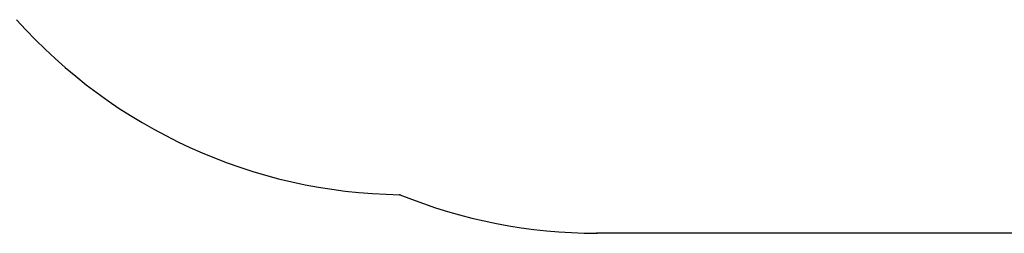
# Model space of a CAD drawing. Units: millimetres. Extents: x 4173 to 13794, y 2793 to 9714.
# Drawn here: x 6667 to 9486, y 2793 to 3403 of the extents above; entities that cross this region are included whole.
import ezdxf

# ---------------------------------------------------------------- set-up
doc = ezdxf.new("R2010")
doc.units = ezdxf.units.MM
doc.layers.add('Default', color=7, linetype='Continuous')

# ---------------------------------------------------------------- blocks, each defined once
blk = doc.blocks.new('SE7')
at = {"layer": 'Default', "color": 7, "linetype": 'Continuous'}
blk.add_line((9537.4, 2793.3), (8319.4, 2793.3), dxfattribs=at)
blk.add_circle((8319.4, 2793.3), 0.01, dxfattribs=at)
for centre, start, end in [((7776.6, 4403.3), 221.8103, 269.1822), ((8319.4, 4293.3), 247.9055, 270)]:
    blk.add_arc(centre, 1500, start, end, dxfattribs=at)
for p in [(7755.2, 2903.4), (8319.4, 2793.3)]:
    blk.add_point(p, dxfattribs=at)
blk = doc.blocks.new('SE6')
at = {"layer": 'Default'}
blk.add_blockref('SE7', (0, 0), dxfattribs=at)
blk = doc.blocks.new('SE3')
blk.add_blockref('SE6', (0, 0))
blk = doc.blocks.new('SE2')
at = {"layer": 'Default'}
blk.add_blockref('SE3', (0, 0), dxfattribs=at)
blk = doc.blocks.new('SE1')
blk.add_blockref('SE2', (0, 0))
blk = doc.blocks.new('SE')
at = {"layer": 'Default'}
blk.add_blockref('SE1', (0, 0), dxfattribs=at)

msp = doc.modelspace()

# ---------------------------------------------------------------- block references
msp.add_blockref('SE', (0, 0))

doc.saveas('drawing.dxf')
